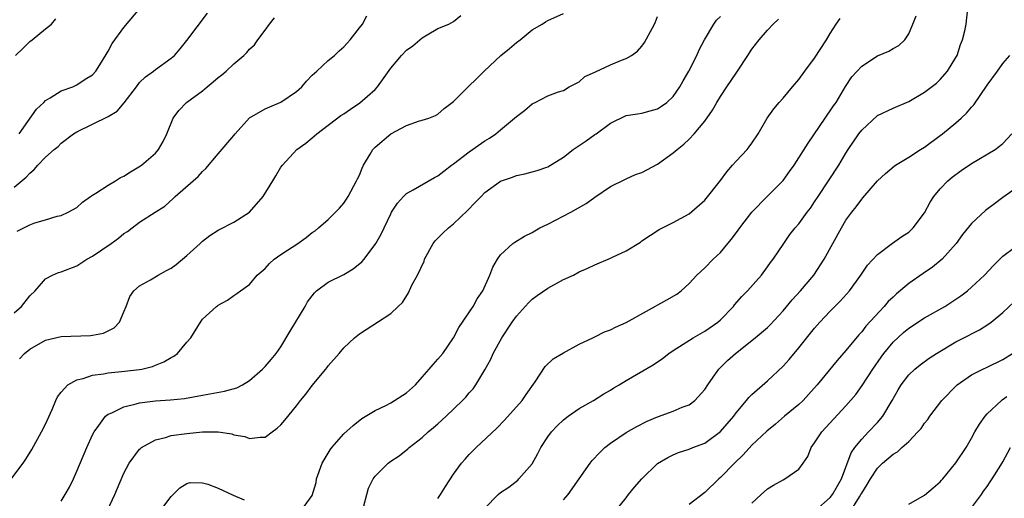
# Model space of a CAD drawing. Units: inches. Extents: x 2562000 to 2565000, y 1536000 to 1539000.
# Drawn here: x 2562520 to 2562645, y 1538561 to 1538622 of the extents above; entities that cross this region are included whole.
import ezdxf

# ---------------------------------------------------------------- set-up
doc = ezdxf.new("R2010")
doc.units = ezdxf.units.IN
doc.header["$MEASUREMENT"] = 0
doc.layers.add('LD25621536_2ft', color=31, linetype='Continuous')

msp = doc.modelspace()

# ---------------------------------------------------------------- linework, layer by layer
at = {"layer": 'LD25621536_2ft'}
for points, elevation in [([(2562517.94, 1538562.06), (2562520.15, 1538565), (2562520.5, 1538565.5), (2562521.26, 1538566.74), (2562522.51, 1538569), (2562523, 1538569.98), (2562523.87, 1538571.87), (2562524.34, 1538573), (2562524.55, 1538573.45), (2562525, 1538574.05), (2562525.86, 1538575), (2562527, 1538575.64), (2562527.79, 1538575.79), (2562529, 1538576.21), (2562530.39, 1538576.39), (2562531, 1538576.53), (2562532.68, 1538576.68), (2562535, 1538576.95), (2562535.26, 1538577), (2562536.65, 1538577.35), (2562537, 1538577.5), (2562538.08, 1538577.92), (2562539, 1538578.5), (2562539.34, 1538578.66), (2562539.82, 1538579), (2562541, 1538580.45), (2562541.52, 1538581), (2562542.74, 1538583), (2562543, 1538583.35), (2562544.79, 1538585), (2562544.91, 1538585.09), (2562545, 1538585.17), (2562546.2, 1538585.8), (2562547, 1538586.38), (2562547.37, 1538586.63), (2562547.85, 1538587), (2562549, 1538587.81), (2562549.97, 1538589), (2562551, 1538589.85), (2562551.53, 1538590.47), (2562552.12, 1538591), (2562553, 1538591.62), (2562555.16, 1538593), (2562556.22, 1538593.78), (2562557, 1538594.4), (2562557.36, 1538594.64), (2562557.79, 1538595), (2562559, 1538596.07), (2562560.46, 1538597.54), (2562561, 1538598.17), (2562561.34, 1538598.66), (2562561.55, 1538599), (2562562.65, 1538601), (2562562.75, 1538601.25), (2562563, 1538601.75), (2562563.36, 1538602.64), (2562563.54, 1538603), (2562564.39, 1538604.39), (2562564.73, 1538605), (2562564.85, 1538605.15), (2562565, 1538605.29), (2562567, 1538606.99), (2562569, 1538608.06), (2562570.65, 1538608.65), (2562571, 1538608.74), (2562571.86, 1538609), (2562572.68, 1538609.32), (2562573, 1538609.5), (2562573.79, 1538610.21), (2562575, 1538611.11), (2562576.86, 1538613), (2562577.96, 1538614.04), (2562578.88, 1538615), (2562581.03, 1538617), (2562582.14, 1538617.86), (2562583, 1538618.64), (2562583.47, 1538619), (2562585, 1538620.27), (2562586.27, 1538621), (2562586.71, 1538621.29), (2562587, 1538621.46), (2562589, 1538622.33)], 8098), ([(2562519, 1538600.22), (2562520.54, 1538601.46), (2562521, 1538602), (2562521.56, 1538602.44), (2562522.04, 1538603), (2562523, 1538604.04), (2562524.11, 1538605), (2562524.6, 1538605.4), (2562525, 1538605.81), (2562526.56, 1538607), (2562527, 1538607.27), (2562529, 1538608.24), (2562531, 1538609.23), (2562532.12, 1538609.88), (2562533.04, 1538610.96), (2562534.58, 1538613), (2562535, 1538613.53), (2562535.75, 1538614.25), (2562536.76, 1538615), (2562537, 1538615.21), (2562539, 1538616.65), (2562539.43, 1538617), (2562540.16, 1538617.84), (2562541, 1538618.9), (2562543.63, 1538622.37)], 8106), ([(2562519.63, 1538607), (2562521.86, 1538610.14), (2562522.77, 1538611), (2562523, 1538611.27), (2562523.58, 1538611.58), (2562525, 1538612.47), (2562526.48, 1538613), (2562527, 1538613.24), (2562528.05, 1538613.95), (2562529, 1538614.54), (2562529.41, 1538615), (2562530.13, 1538616.13), (2562531, 1538617.54), (2562531.5, 1538618.5), (2562533, 1538620.57), (2562535.03, 1538623)], 8108), ([(2562579, 1538559.28), (2562580.7, 1538561), (2562581, 1538561.27), (2562582.05, 1538561.95), (2562583.17, 1538562.83), (2562583.33, 1538563), (2562585, 1538564.92), (2562585.75, 1538566.25), (2562586.12, 1538567), (2562587, 1538568.36), (2562587.46, 1538569), (2562588.22, 1538569.78), (2562589, 1538570.54), (2562589.62, 1538571), (2562591, 1538571.98), (2562592.83, 1538573), (2562594.16, 1538573.84), (2562595, 1538574.32), (2562595.4, 1538574.6), (2562596.09, 1538575), (2562597, 1538575.56), (2562600.45, 1538577.55), (2562601.64, 1538578.36), (2562602.42, 1538579), (2562603, 1538579.39), (2562605.53, 1538581), (2562607, 1538581.82), (2562608.68, 1538583), (2562609, 1538583.29), (2562610.65, 1538585), (2562610.8, 1538585.2), (2562611.73, 1538586.27), (2562612.47, 1538587), (2562614.23, 1538589), (2562615, 1538590.03), (2562615.39, 1538590.61), (2562615.72, 1538591), (2562617.06, 1538593), (2562617.85, 1538594.15), (2562618.51, 1538595), (2562619, 1538595.54), (2562620.04, 1538597), (2562620.46, 1538597.54), (2562621, 1538598.31), (2562621.45, 1538599), (2562622.79, 1538601), (2562624.1, 1538603), (2562625, 1538604.54), (2562625.29, 1538605), (2562626.64, 1538607), (2562627, 1538607.47), (2562629, 1538609.35), (2562631, 1538610.26), (2562633, 1538611.11), (2562635, 1538612.32), (2562636.52, 1538613.48), (2562637, 1538613.92), (2562637.95, 1538615), (2562639, 1538616.73), (2562639.15, 1538617), (2562639.6, 1538618.4), (2562639.85, 1538619), (2562640.14, 1538620.14), (2562640.3, 1538621), (2562640.51, 1538623)], 8086), ([(2562519, 1538584.17), (2562519.96, 1538585), (2562521, 1538586.34), (2562521.68, 1538587), (2562523, 1538588.5), (2562523.88, 1538589), (2562524.67, 1538589.33), (2562525, 1538589.42), (2562527, 1538590.18), (2562528.26, 1538591), (2562529, 1538591.39), (2562531.38, 1538593), (2562532.3, 1538593.7), (2562533, 1538594.3), (2562533.44, 1538594.56), (2562534.05, 1538595), (2562535, 1538595.73), (2562536.97, 1538597), (2562538.22, 1538597.78), (2562539.26, 1538598.74), (2562539.52, 1538599), (2562541.82, 1538601), (2562542.46, 1538601.54), (2562543, 1538602.2), (2562543.44, 1538602.56), (2562545, 1538604.46), (2562547, 1538606.8), (2562547.15, 1538607), (2562548.98, 1538609.02), (2562551, 1538610.18), (2562551.57, 1538610.43), (2562553, 1538611.02), (2562555, 1538612.4), (2562555.67, 1538613), (2562556.28, 1538613.72), (2562557, 1538614.48), (2562557.58, 1538615), (2562559, 1538616.36), (2562559.82, 1538617), (2562560.43, 1538617.57), (2562561, 1538618.09), (2562561.42, 1538618.58), (2562561.81, 1538619), (2562563, 1538620.52), (2562563.4, 1538621), (2562563.94, 1538622.06)], 8102), ([(2562519.2, 1538617), (2562520.11, 1538617.89), (2562521, 1538618.77), (2562521.32, 1538619), (2562523, 1538620.38), (2562523.78, 1538621), (2562524.34, 1538621.66)], 8110), ([(2562519.4, 1538594.59), (2562521, 1538595.4), (2562521.64, 1538595.64), (2562523, 1538596.05), (2562524.49, 1538596.49), (2562525, 1538596.6), (2562525.91, 1538597), (2562527, 1538597.61), (2562527.73, 1538598.27), (2562528.75, 1538599), (2562529, 1538599.17), (2562529.42, 1538599.42), (2562531, 1538600.46), (2562531.93, 1538601), (2562532.58, 1538601.42), (2562533, 1538601.62), (2562533.84, 1538602.16), (2562535.11, 1538602.9), (2562535.25, 1538603), (2562537, 1538604.55), (2562537.4, 1538605), (2562537.98, 1538606.02), (2562538.48, 1538607), (2562539.29, 1538609), (2562540.01, 1538609.99), (2562540.98, 1538611), (2562543, 1538612.48), (2562543.62, 1538613), (2562544.38, 1538613.62), (2562545, 1538614.2), (2562545.47, 1538614.53), (2562546.01, 1538615), (2562547, 1538615.94), (2562548.27, 1538617), (2562548.65, 1538617.35), (2562549, 1538617.78), (2562549.65, 1538618.35), (2562550.05, 1538619), (2562551, 1538620.22), (2562551.53, 1538621), (2562552.19, 1538621.81)], 8104), ([(2562519.69, 1538578.31), (2562520.34, 1538579), (2562521, 1538579.53), (2562523, 1538580.7), (2562525, 1538581.18), (2562528.72, 1538581.28), (2562529, 1538581.31), (2562530.4, 1538581.6), (2562531.75, 1538582.25), (2562532.42, 1538583), (2562533, 1538584.32), (2562533.27, 1538585), (2562533.73, 1538586.27), (2562534.26, 1538587), (2562535, 1538587.64), (2562536.37, 1538588.37), (2562537.37, 1538589), (2562538.42, 1538589.58), (2562539, 1538589.87), (2562539.64, 1538590.36), (2562541, 1538591.48), (2562542.69, 1538593), (2562543, 1538593.3), (2562543.96, 1538594.04), (2562545, 1538594.72), (2562547, 1538595.75), (2562548.98, 1538597.02), (2562550.72, 1538599), (2562551.97, 1538601), (2562552.34, 1538601.66), (2562553, 1538602.76), (2562553.19, 1538603), (2562555.02, 1538605), (2562556.18, 1538605.82), (2562557, 1538606.47), (2562557.59, 1538607), (2562560.65, 1538609.35), (2562561, 1538609.57), (2562561.85, 1538610.15), (2562563.06, 1538610.94), (2562565, 1538612.66), (2562565.31, 1538613), (2562567, 1538615.36), (2562568.36, 1538617), (2562569, 1538617.65), (2562569.8, 1538618.2), (2562571, 1538619.24), (2562571.63, 1538619.63), (2562573, 1538620.41), (2562574.4, 1538621), (2562575, 1538621.34), (2562575.93, 1538622.07)], 8100), ([(2562525, 1538560.15), (2562525.51, 1538561), (2562526.04, 1538561.96), (2562526.56, 1538563), (2562527, 1538563.98), (2562528.26, 1538567), (2562529, 1538568.62), (2562529.19, 1538569), (2562529.8, 1538569.8), (2562530.66, 1538571), (2562531, 1538571.27), (2562531.44, 1538571.44), (2562533, 1538572.21), (2562534.56, 1538572.56), (2562535, 1538572.69), (2562537, 1538572.96), (2562538.91, 1538573.09), (2562540.73, 1538573.27), (2562543, 1538573.66), (2562545.81, 1538574.19), (2562547.39, 1538574.61), (2562548.11, 1538575), (2562549, 1538575.53), (2562550.67, 1538577), (2562551, 1538577.35), (2562551.77, 1538578.23), (2562552.4, 1538579), (2562553, 1538579.84), (2562554.17, 1538581.83), (2562556.1, 1538585), (2562556.4, 1538585.6), (2562557.26, 1538586.74), (2562557.55, 1538587), (2562559, 1538588.07), (2562561, 1538589.07), (2562562.2, 1538589.8), (2562563.32, 1538590.68), (2562563.61, 1538591), (2562565.08, 1538593), (2562565.78, 1538594.22), (2562566.14, 1538595), (2562567, 1538596.81), (2562567.11, 1538597), (2562567.86, 1538598.14), (2562568.62, 1538599), (2562569, 1538599.4), (2562569.86, 1538599.86), (2562572.55, 1538601.45), (2562573, 1538601.65), (2562573.75, 1538602.25), (2562574.72, 1538603), (2562575, 1538603.18), (2562577, 1538604.71), (2562579, 1538606.12), (2562579.57, 1538606.43), (2562580.39, 1538607), (2562581, 1538607.49), (2562582.78, 1538609), (2562583, 1538609.2), (2562584.03, 1538609.97), (2562585, 1538610.84), (2562585.39, 1538611), (2562587, 1538611.83), (2562588.37, 1538612.37), (2562589, 1538612.52), (2562589.74, 1538613), (2562591, 1538613.65), (2562591.71, 1538614.29), (2562593, 1538614.86), (2562593.08, 1538614.92), (2562595, 1538615.81), (2562596.39, 1538616.39), (2562597, 1538616.62), (2562597.67, 1538617), (2562598.43, 1538617.56), (2562599, 1538618.18), (2562599.34, 1538618.66), (2562600.6, 1538621), (2562600.72, 1538621.28), (2562601, 1538621.95)], 8096), ([(2562530.92, 1538559), (2562531.83, 1538561), (2562532.16, 1538561.84), (2562533, 1538563.74), (2562533.66, 1538565), (2562535, 1538566.79), (2562535.1, 1538566.9), (2562535.23, 1538567), (2562537, 1538567.99), (2562538.28, 1538568.28), (2562539, 1538568.52), (2562541, 1538568.81), (2562542.99, 1538568.99), (2562544.99, 1538568.99), (2562546.74, 1538568.74), (2562547, 1538568.63), (2562548.41, 1538568.41), (2562549, 1538568.14), (2562550.34, 1538568.34), (2562551, 1538568.33), (2562551.87, 1538569), (2562552.54, 1538569.46), (2562553, 1538569.88), (2562553.49, 1538570.51), (2562555, 1538572.33), (2562555.51, 1538573), (2562556.19, 1538573.81), (2562557, 1538574.9), (2562558.72, 1538577), (2562558.85, 1538577.15), (2562559, 1538577.4), (2562560.41, 1538579), (2562561, 1538579.72), (2562562.38, 1538581), (2562563, 1538581.52), (2562567, 1538584.09), (2562567.94, 1538585), (2562568.5, 1538585.5), (2562569.27, 1538586.73), (2562569.69, 1538587.69), (2562570.41, 1538589), (2562571.24, 1538590.76), (2562571.31, 1538591), (2562572.4, 1538593), (2562572.64, 1538593.36), (2562573.65, 1538594.35), (2562574.35, 1538595), (2562575, 1538595.51), (2562576.79, 1538597.21), (2562577.77, 1538598.23), (2562578.5, 1538599), (2562579, 1538599.5), (2562581, 1538600.97), (2562582.51, 1538601.49), (2562583, 1538601.68), (2562584.1, 1538601.9), (2562585, 1538602.14), (2562585.67, 1538602.33), (2562587, 1538602.78), (2562589, 1538604.01), (2562590.22, 1538605), (2562591, 1538605.5), (2562591.9, 1538606.1), (2562593, 1538606.91), (2562593.15, 1538607), (2562595, 1538608.37), (2562597, 1538609.32), (2562598.44, 1538609.56), (2562599, 1538609.62), (2562600.07, 1538609.93), (2562601, 1538610.17), (2562601.49, 1538610.51), (2562602.16, 1538611), (2562603, 1538611.78), (2562603.85, 1538613), (2562604.24, 1538613.76), (2562604.98, 1538615), (2562606, 1538617), (2562606.31, 1538617.69), (2562606.97, 1538619), (2562608.16, 1538621), (2562608.52, 1538621.48), (2562609, 1538621.94)], 8094), ([(2562555.64, 1538559), (2562557, 1538560.89), (2562557.47, 1538562.53), (2562557.55, 1538563), (2562558.27, 1538565), (2562559.28, 1538566.72), (2562559.49, 1538567), (2562561, 1538568.73), (2562562.19, 1538569.81), (2562563.31, 1538570.69), (2562565, 1538571.71), (2562566.38, 1538572.38), (2562567, 1538572.72), (2562567.48, 1538573), (2562569, 1538573.99), (2562570.13, 1538575), (2562571, 1538575.96), (2562571.91, 1538577), (2562572.4, 1538577.6), (2562573, 1538578.25), (2562573.61, 1538579), (2562574.97, 1538581), (2562575.69, 1538582.31), (2562577.5, 1538585), (2562578.02, 1538585.98), (2562578.74, 1538587), (2562579.64, 1538589), (2562579.99, 1538590.01), (2562580.6, 1538591), (2562581, 1538591.56), (2562582.54, 1538593), (2562582.8, 1538593.2), (2562584.03, 1538593.97), (2562585, 1538594.42), (2562585.35, 1538594.65), (2562586.01, 1538595), (2562587, 1538595.49), (2562589.92, 1538597), (2562591.9, 1538598.1), (2562593, 1538598.94), (2562595, 1538600.29), (2562596.81, 1538601.19), (2562597, 1538601.26), (2562598.19, 1538601.81), (2562599, 1538602.09), (2562601, 1538603.14), (2562603, 1538604.59), (2562603.47, 1538605), (2562604.33, 1538605.67), (2562605, 1538606.32), (2562605.65, 1538607), (2562607, 1538608.61), (2562607.98, 1538610.02), (2562608.54, 1538611), (2562609, 1538611.76), (2562609.82, 1538613), (2562611, 1538614.75), (2562611.19, 1538615), (2562612.51, 1538617), (2562613, 1538617.81), (2562613.95, 1538619), (2562615, 1538620.23), (2562615.71, 1538621), (2562616.39, 1538621.61)], 8092), ([(2562563.58, 1538559.58), (2562563.93, 1538561), (2562564.17, 1538561.83), (2562564.76, 1538563), (2562565, 1538563.34), (2562566.68, 1538565), (2562567, 1538565.25), (2562568.07, 1538565.93), (2562569.17, 1538566.83), (2562569.34, 1538567), (2562571, 1538568.29), (2562571.77, 1538569), (2562572.46, 1538569.54), (2562573, 1538570.01), (2562574.06, 1538571), (2562576.13, 1538573), (2562576.56, 1538573.44), (2562577, 1538573.96), (2562577.5, 1538574.5), (2562577.85, 1538575), (2562579, 1538576.9), (2562579.74, 1538578.26), (2562580.05, 1538579), (2562581.13, 1538581), (2562582.45, 1538583), (2562583, 1538583.75), (2562584.54, 1538585.46), (2562585, 1538585.9), (2562585.63, 1538586.37), (2562587, 1538587.34), (2562589, 1538588.42), (2562590.27, 1538589), (2562591, 1538589.39), (2562592.12, 1538589.88), (2562593, 1538590.29), (2562595, 1538591.13), (2562595.27, 1538591.27), (2562597, 1538592.09), (2562598.8, 1538593.2), (2562599, 1538593.35), (2562601.2, 1538594.8), (2562603, 1538595.7), (2562605, 1538596.8), (2562607, 1538598.55), (2562609, 1538601.03), (2562609.83, 1538602.17), (2562610.56, 1538603), (2562611, 1538603.52), (2562612.4, 1538605), (2562612.66, 1538605.34), (2562613, 1538605.8), (2562613.81, 1538607), (2562614.96, 1538609), (2562615.8, 1538610.2), (2562616.5, 1538611), (2562617, 1538611.53), (2562618.18, 1538613), (2562619, 1538613.94), (2562619.74, 1538615), (2562621, 1538616.66), (2562622.52, 1538619), (2562623, 1538619.81), (2562623.75, 1538621), (2562624.28, 1538621.72)], 8090), ([(2562573, 1538560.5), (2562573.34, 1538561), (2562573.96, 1538562.04), (2562575, 1538563.59), (2562576.02, 1538565), (2562576.46, 1538565.54), (2562577, 1538566.13), (2562577.88, 1538567), (2562580.51, 1538569.49), (2562581.5, 1538570.5), (2562583.74, 1538573), (2562584.23, 1538573.77), (2562585.4, 1538575.4), (2562586.67, 1538577.33), (2562587.7, 1538578.3), (2562589, 1538579.07), (2562591, 1538580.18), (2562592.74, 1538581), (2562592.91, 1538581.09), (2562593, 1538581.12), (2562594.24, 1538581.76), (2562595, 1538582.03), (2562595.65, 1538582.35), (2562597, 1538582.94), (2562602.18, 1538585.82), (2562603.44, 1538586.56), (2562604, 1538587), (2562605, 1538587.91), (2562605.99, 1538589), (2562607, 1538589.92), (2562608.08, 1538591), (2562609, 1538591.86), (2562609.96, 1538593), (2562610.42, 1538593.58), (2562611.28, 1538594.72), (2562611.47, 1538595), (2562613.02, 1538597), (2562614.94, 1538599), (2562617, 1538601.06), (2562617.82, 1538602.18), (2562618.39, 1538603), (2562619, 1538603.92), (2562620.18, 1538605.82), (2562622.35, 1538609), (2562622.6, 1538609.4), (2562623, 1538609.94), (2562623.42, 1538610.58), (2562623.73, 1538611), (2562624.95, 1538613.05), (2562625.75, 1538614.25), (2562627, 1538615.63), (2562629, 1538616.93), (2562630.46, 1538617.54), (2562631, 1538617.87), (2562631.74, 1538618.26), (2562632.48, 1538619), (2562633, 1538619.73), (2562633.51, 1538621), (2562633.96, 1538622.04)], 8088), ([(2562589, 1538560.34), (2562589.59, 1538561), (2562592.41, 1538565), (2562592.66, 1538565.34), (2562593.64, 1538566.36), (2562594.27, 1538567), (2562595, 1538567.56), (2562597, 1538568.93), (2562598.33, 1538569.67), (2562599.65, 1538570.35), (2562601, 1538570.92), (2562603, 1538571.65), (2562604.14, 1538572.14), (2562605, 1538572.46), (2562605.74, 1538573), (2562607, 1538574.4), (2562607.39, 1538575), (2562608.39, 1538576.39), (2562608.81, 1538577), (2562608.9, 1538577.1), (2562609.92, 1538578.08), (2562610.93, 1538579), (2562613.43, 1538581), (2562615, 1538582.32), (2562615.35, 1538582.65), (2562617, 1538584.44), (2562618.16, 1538585.84), (2562619.19, 1538587), (2562620.9, 1538589), (2562622.23, 1538591), (2562624.41, 1538595), (2562625, 1538595.98), (2562625.73, 1538597), (2562626.29, 1538597.71), (2562627, 1538598.67), (2562627.16, 1538598.84), (2562629, 1538600.99), (2562630.05, 1538601.95), (2562631.14, 1538602.86), (2562631.33, 1538603), (2562633, 1538604.02), (2562634.48, 1538605), (2562635, 1538605.32), (2562637, 1538606.77), (2562637.29, 1538607), (2562639, 1538608.42), (2562639.66, 1538609), (2562640.35, 1538609.65), (2562641, 1538610.42), (2562641.29, 1538610.71), (2562643, 1538613.22), (2562644.29, 1538615), (2562645, 1538615.96), (2562645.87, 1538617)], 8084), ([(2562595.71, 1538559), (2562597, 1538560.6), (2562597.28, 1538561), (2562598.04, 1538561.96), (2562599, 1538563.02), (2562601, 1538564.96), (2562602.28, 1538565.72), (2562603, 1538566.09), (2562603.64, 1538566.36), (2562605, 1538566.8), (2562605.49, 1538567), (2562607, 1538567.58), (2562609, 1538569.03), (2562610.69, 1538571), (2562611, 1538571.43), (2562612.31, 1538573), (2562612.61, 1538573.39), (2562613, 1538573.78), (2562615, 1538575.49), (2562617, 1538577.39), (2562617.76, 1538578.24), (2562619, 1538579.71), (2562621, 1538582.23), (2562621.68, 1538583), (2562623, 1538584.41), (2562624.3, 1538585.7), (2562625.46, 1538587), (2562626.89, 1538589), (2562627.76, 1538590.24), (2562629, 1538591.61), (2562630.94, 1538593.06), (2562632.1, 1538593.9), (2562633, 1538594.48), (2562633.54, 1538595), (2562635, 1538596.91), (2562635.73, 1538598.27), (2562636.19, 1538599), (2562637, 1538600), (2562637.98, 1538601), (2562638.53, 1538601.47), (2562639.69, 1538602.31), (2562641, 1538603.21), (2562643.99, 1538605), (2562644.58, 1538605.42), (2562645, 1538605.75), (2562646.13, 1538607)], 8082), ([(2562647, 1538600.29), (2562645, 1538598.87), (2562643.91, 1538598.09), (2562642.79, 1538597.21), (2562641, 1538595.55), (2562639.85, 1538594.15), (2562639.02, 1538593), (2562637.27, 1538591), (2562636.03, 1538589.98), (2562634.82, 1538589.18), (2562633, 1538587.9), (2562631.42, 1538586.58), (2562631, 1538586.19), (2562630.39, 1538585.61), (2562629.87, 1538585), (2562627.54, 1538582.46), (2562627, 1538581.75), (2562626.63, 1538581.37), (2562625, 1538579.36), (2562623.88, 1538578.12), (2562621.33, 1538575), (2562620.24, 1538573.76), (2562619.54, 1538573), (2562619, 1538572.49), (2562617.17, 1538571), (2562616, 1538570), (2562614.9, 1538569.1), (2562613, 1538567.29), (2562611.92, 1538566.08), (2562610.79, 1538565), (2562609, 1538563.17), (2562608.8, 1538563), (2562607, 1538561.25), (2562605, 1538559.75)], 8080), ([(2562613, 1538559.93), (2562614.21, 1538561), (2562615, 1538561.74), (2562615.78, 1538562.22), (2562617, 1538562.9), (2562617.21, 1538563), (2562619, 1538564.24), (2562619.55, 1538565), (2562620.12, 1538565.88), (2562620.56, 1538567), (2562621, 1538567.6), (2562621.91, 1538569), (2562625, 1538572.3), (2562626.24, 1538573.76), (2562627.08, 1538574.92), (2562628.41, 1538577), (2562629.47, 1538578.53), (2562629.82, 1538579), (2562631, 1538580.43), (2562632.35, 1538581.65), (2562633, 1538582.21), (2562635, 1538583.52), (2562637.59, 1538585), (2562639, 1538585.9), (2562639.64, 1538586.36), (2562640.47, 1538587), (2562641, 1538587.44), (2562642.65, 1538589), (2562643.78, 1538590.22), (2562645, 1538591.4), (2562646.49, 1538592.49)], 8078), ([(2562621.15, 1538559), (2562623, 1538560.63), (2562623.3, 1538561), (2562623.9, 1538562.1), (2562624.41, 1538563), (2562625.66, 1538566.34), (2562626.14, 1538567), (2562627, 1538568.06), (2562627.89, 1538569), (2562629, 1538570.21), (2562629.68, 1538571), (2562630.88, 1538573), (2562631.65, 1538574.35), (2562632.04, 1538575), (2562633, 1538576.27), (2562633.76, 1538577), (2562634.45, 1538577.55), (2562635.61, 1538578.39), (2562636.54, 1538579), (2562639, 1538580.47), (2562640.68, 1538581.32), (2562641, 1538581.5), (2562642.01, 1538581.99), (2562643.22, 1538582.78), (2562643.52, 1538583), (2562645, 1538584.21), (2562646.43, 1538585.57)], 8076), ([(2562625.42, 1538558.58), (2562626.71, 1538560.71), (2562626.9, 1538561), (2562627, 1538561.2), (2562627.72, 1538562.28), (2562628.12, 1538563), (2562629, 1538564.38), (2562629.67, 1538565), (2562631, 1538566.15), (2562631.55, 1538566.45), (2562632.11, 1538567), (2562633, 1538567.79), (2562634.17, 1538569), (2562634.56, 1538569.44), (2562635, 1538570.09), (2562635.41, 1538570.59), (2562635.69, 1538571), (2562637.22, 1538573), (2562639.07, 1538574.93), (2562639.16, 1538575), (2562641, 1538576.27), (2562642.45, 1538577), (2562643, 1538577.24), (2562645, 1538578.21), (2562646.23, 1538579)], 8074), ([(2562633, 1538559.78), (2562635, 1538560.95), (2562636.13, 1538561.87), (2562637, 1538562.65), (2562637.17, 1538562.83), (2562637.33, 1538563), (2562639, 1538565.04), (2562640.3, 1538567), (2562641, 1538568.21), (2562641.42, 1538569), (2562642, 1538570), (2562642.73, 1538571), (2562643, 1538571.29), (2562644.8, 1538573), (2562644.91, 1538573.09), (2562645.51, 1538573.51)], 8072), ([(2562641, 1538559.31), (2562642.25, 1538561), (2562642.54, 1538561.46), (2562643, 1538562.05), (2562643.37, 1538562.63), (2562643.63, 1538563), (2562644.74, 1538564.74), (2562645, 1538565.18), (2562645.97, 1538567)], 8070), ([(2562537.71, 1538559), (2562539, 1538560.74), (2562540.13, 1538561.87), (2562541, 1538562.42), (2562541.45, 1538562.55), (2562543, 1538562.5), (2562543.67, 1538562.33), (2562545, 1538561.82), (2562546.93, 1538560.93), (2562548.33, 1538560.33)], 8092)]:
    msp.add_lwpolyline(points, dxfattribs=dict(at, elevation=elevation))

doc.saveas('drawing.dxf')
